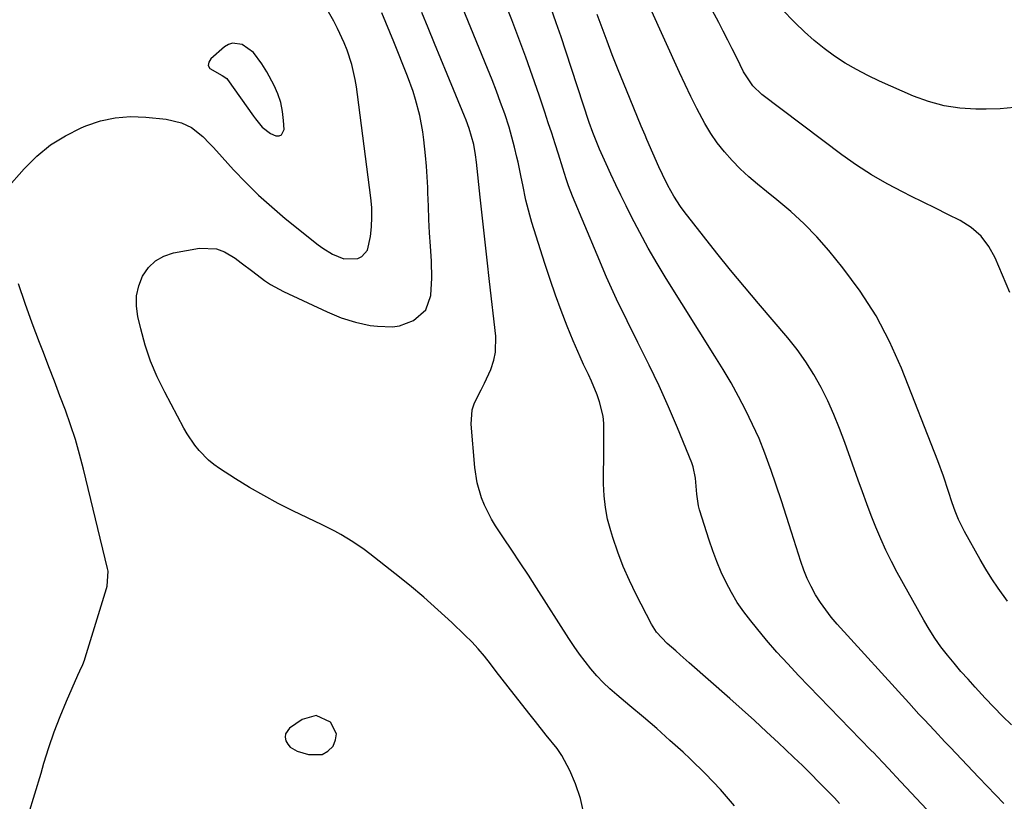
# Model space of a CAD drawing. Units: inches. Extents: x 1926143 to 1931495, y 384874 to 390208.
# Drawn here: x 1926668 to 1926951, y 388906 to 389131 of the extents above; entities that cross this region are included whole.
import ezdxf

# ---------------------------------------------------------------- set-up
doc = ezdxf.new("R2010")
doc.units = ezdxf.units.IN
doc.header["$MEASUREMENT"] = 0
for name, color, linetype in [('1', 7, 'Continuous'), ('7', 7, 'Continuous'), ('8', 7, 'Continuous')]:
    doc.layers.add(name, color=color, linetype=linetype)

msp = doc.modelspace()

# ---------------------------------------------------------------- linework, layer by layer
at = {"layer": '1', "color": 18}
for points in [[(1926742.71, 389106.78, 1880), (1926741.86, 389109.24, 1880), (1926740.78, 389111.64, 1880), (1926738.67, 389115.61, 1880), (1926737.3, 389117.96, 1880), (1926734.84, 389121.19, 1880), (1926731.58, 389123.45, 1880), (1926728.85, 389123.87, 1880), (1926727.66, 389123.48, 1880), (1926726.52, 389122.8, 1880), (1926722.54, 389119.36, 1880), (1926721.99, 389118.37, 1880), (1926721.83, 389117.45, 1880), (1926722.26, 389116.61, 1880), (1926725.88, 389114.58, 1880), (1926727.2, 389113.65, 1880), (1926727.37, 389113.44, 1880), (1926734.83, 389102.89, 1880), (1926735.44, 389102.06, 1880), (1926737.39, 389099.68, 1880), (1926739.77, 389097.86, 1880), (1926741.28, 389097.23, 1880), (1926742.21, 389097.22, 1880), (1926742.95, 389097.47, 1880), (1926743.67, 389099, 1880), (1926743.54, 389101.63, 1880), (1926743.23, 389104.23, 1880), (1926742.71, 389106.78, 1880)], [(1926752.87, 388930.45, 1882), (1926748.84, 388929.33, 1882), (1926745.24, 388926.81, 1882), (1926744.06, 388925.17, 1882), (1926743.98, 388924.2, 1882), (1926744.16, 388923.15, 1882), (1926744.74, 388922.15, 1882), (1926745.46, 388921.3, 1882), (1926747.43, 388920.18, 1882), (1926750.65, 388919.2, 1882), (1926754.6, 388919.27, 1882), (1926756.26, 388920.21, 1882), (1926757.76, 388921.62, 1882), (1926758.49, 388923.43, 1882), (1926758.71, 388925.19, 1882), (1926757.05, 388928.49, 1882), (1926752.87, 388930.45, 1882)]]:
    msp.add_polyline3d(points, dxfattribs=at)
at = {"layer": '7', "color": 18}
for points in [[(1926903.52, 388905.17, 1888), (1926902.05, 388906.73, 1888), (1926901.75, 388907.04, 1888), (1926897.61, 388911.25, 1888), (1926895.23, 388913.64, 1888), (1926892.83, 388916.02, 1888), (1926890.4, 388918.37, 1888), (1926887.95, 388920.7, 1888), (1926885.98, 388922.56, 1888), (1926882.51, 388925.79, 1888), (1926879.03, 388929, 1888), (1926875.51, 388932.18, 1888), (1926871.97, 388935.33, 1888), (1926860.26, 388945.64, 1888), (1926857.69, 388947.89, 1888), (1926856.4, 388949.01, 1888), (1926853.87, 388951.2, 1888), (1926850.85, 388954.45, 1888), (1926849.44, 388956.7, 1888), (1926845.02, 388965.25, 1888), (1926843.09, 388969.25, 1888), (1926841.29, 388973.31, 1888), (1926839.71, 388977.46, 1888), (1926838.27, 388981.67, 1888), (1926837.66, 388983.6, 1888), (1926836.79, 388986.91, 1888), (1926836.13, 388990.25, 1888), (1926835.77, 388993.64, 1888), (1926835.62, 388997.05, 1888), (1926835.64, 389000.77, 1888), (1926835.66, 389003.94, 1888), (1926835.69, 389007.1, 1888), (1926835.73, 389010.27, 1888), (1926835.68, 389014.45, 1888), (1926835.46, 389016.55, 1888), (1926834.46, 389020.66, 1888), (1926833.74, 389022.67, 1888), (1926832.13, 389026.61, 1888), (1926831.23, 389028.55, 1888), (1926829.87, 389031.39, 1888), (1926828.84, 389033.64, 1888), (1926826.9, 389038.19, 1888), (1926825.18, 389042.47, 1888), (1926823.44, 389046.92, 1888), (1926821.78, 389051.4, 1888), (1926820.22, 389055.91, 1888), (1926818.73, 389060.45, 1888), (1926815.01, 389072.25, 1888), (1926814.37, 389074.39, 1888), (1926813.27, 389078.71, 1888), (1926812.36, 389083.08, 1888), (1926811.92, 389085.27, 1888), (1926810.99, 389089.64, 1888), (1926810.67, 389091.07, 1888), (1926809.99, 389093.95, 1888), (1926809.25, 389096.82, 1888), (1926808.4, 389099.66, 1888), (1926807.15, 389103.49, 1888), (1926805.99, 389106.79, 1888), (1926804.79, 389110.07, 1888), (1926803.54, 389113.33, 1888), (1926802.24, 389116.58, 1888), (1926791.1, 389143.84, 1888)], [(1926952.52, 389052.15, 1898), (1926948.35, 389062.07, 1898), (1926946.49, 389065.4, 1898), (1926944.25, 389068.38, 1898), (1926941.42, 389070.8, 1898), (1926938.21, 389072.85, 1898), (1926934.67, 389074.61, 1898), (1926931.12, 389076.36, 1898), (1926927.58, 389078.1, 1898), (1926924.04, 389079.85, 1898), (1926921.81, 389080.95, 1898), (1926917.23, 389083.37, 1898), (1926912.75, 389085.95, 1898), (1926908.42, 389088.78, 1898), (1926904.19, 389091.78, 1898), (1926881.19, 389109.07, 1898), (1926878.57, 389111.57, 1898), (1926875.9, 389115.61, 1898), (1926873.92, 389119.64, 1898), (1926872.66, 389122.2, 1898), (1926871.39, 389124.76, 1898), (1926870.08, 389127.29, 1898), (1926868.76, 389129.82, 1898), (1926862.47, 389141.64, 1898)], [(1926663.82, 389081.99, 1882), (1926668.86, 389087.74, 1882), (1926672.5, 389091.35, 1882), (1926676.4, 389094.58, 1882), (1926680.72, 389097.24, 1882), (1926685.3, 389099.53, 1882), (1926686.65, 389100.09, 1882), (1926690.83, 389101.47, 1882), (1926695.08, 389102.42, 1882), (1926699.43, 389102.73, 1882), (1926703.83, 389102.61, 1882), (1926709.68, 389102.02, 1882), (1926714.12, 389100.96, 1882), (1926716.99, 389099.58, 1882), (1926720.28, 389097, 1882), (1926722.24, 389094.96, 1882), (1926723.21, 389093.92, 1882), (1926724.17, 389092.88, 1882), (1926729.15, 389087.42, 1882), (1926732.67, 389083.73, 1882), (1926736.3, 389080.15, 1882), (1926740.1, 389076.74, 1882), (1926744, 389073.45, 1882), (1926753.46, 389065.85, 1882), (1926754.8, 389064.86, 1882), (1926757.62, 389063.13, 1882), (1926760.86, 389061.77, 1882), (1926764.89, 389061.88, 1882), (1926766.06, 389062.49, 1882), (1926767.65, 389064.33, 1882), (1926768.49, 389068.27, 1882), (1926768.8, 389071.03, 1882), (1926768.96, 389073.8, 1882), (1926768.88, 389076.57, 1882), (1926768.64, 389079.34, 1882), (1926764.82, 389109.12, 1882), (1926764.49, 389111.29, 1882), (1926764.11, 389113.45, 1882), (1926763.12, 389117.72, 1882), (1926761.78, 389121.89, 1882), (1926760.97, 389123.92, 1882), (1926759.04, 389128.08, 1882), (1926758, 389130.15, 1882), (1926755.7, 389134.17, 1882)], [(1926829.97, 388902.26, 1884), (1926829.01, 388906.55, 1884), (1926827.57, 388910.78, 1884), (1926825.9, 388914.59, 1884), (1926823.61, 388918.95, 1884), (1926822.23, 388920.98, 1884), (1926819.13, 388924.83, 1884), (1926815.99, 388928.67, 1884), (1926814.45, 388930.61, 1884), (1926809.84, 388936.45, 1884), (1926808.13, 388938.65, 1884), (1926806.43, 388940.85, 1884), (1926804.74, 388943.06, 1884), (1926803.06, 388945.28, 1884), (1926801.34, 388947.47, 1884), (1926799.55, 388949.59, 1884), (1926797.66, 388951.62, 1884), (1926795.7, 388953.59, 1884), (1926791.92, 388957.21, 1884), (1926787.96, 388960.88, 1884), (1926783.93, 388964.47, 1884), (1926779.79, 388967.93, 1884), (1926775.58, 388971.31, 1884), (1926768.32, 388976.96, 1884), (1926766.71, 388978.16, 1884), (1926763.41, 388980.42, 1884), (1926759.98, 388982.48, 1884), (1926758.24, 388983.45, 1884), (1926754.67, 388985.27, 1884), (1926746.19, 388989.34, 1884), (1926741.96, 388991.46, 1884), (1926737.8, 388993.69, 1884), (1926733.72, 388996.07, 1884), (1926729.7, 388998.55, 1884), (1926725.04, 389001.54, 1884), (1926723.45, 389002.67, 1884), (1926721.93, 389003.89, 1884), (1926719.19, 389006.67, 1884), (1926717.97, 389008.2, 1884), (1926715.78, 389011.44, 1884), (1926714.8, 389013.14, 1884), (1926709.3, 389023.44, 1884), (1926707.16, 389027.85, 1884), (1926705.26, 389032.35, 1884), (1926703.71, 389036.99, 1884), (1926702.39, 389041.72, 1884), (1926701.56, 389045.24, 1884), (1926701.18, 389048.23, 1884), (1926701.21, 389051.18, 1884), (1926701.86, 389054.05, 1884), (1926702.92, 389056.87, 1884), (1926704.61, 389059.28, 1884), (1926706.61, 389061.26, 1884), (1926709.08, 389062.61, 1884), (1926711.87, 389063.54, 1884), (1926719.28, 389064.86, 1884), (1926724.25, 389064.72, 1884), (1926726.54, 389063.86, 1884), (1926729.61, 389061.97, 1884), (1926731.29, 389060.7, 1884), (1926734.64, 389058.13, 1884), (1926738.01, 389055.59, 1884), (1926739.75, 389054.43, 1884), (1926743.45, 389052.44, 1884), (1926756.06, 389046.54, 1884), (1926758.04, 389045.67, 1884), (1926760.05, 389044.88, 1884), (1926764.18, 389043.57, 1884), (1926768.4, 389042.67, 1884), (1926770.54, 389042.4, 1884), (1926774.83, 389042.28, 1884), (1926776.91, 389042.58, 1884), (1926780.87, 389044.06, 1884), (1926784.43, 389047.18, 1884), (1926785.88, 389051.26, 1884), (1926785.9, 389051.41, 1884), (1926786.17, 389056.3, 1884), (1926786.05, 389061.19, 1884), (1926785.78, 389065.47, 1884), (1926785.56, 389069.3, 1884), (1926785.36, 389073.14, 1884), (1926785.19, 389076.97, 1884), (1926785.05, 389080.81, 1884), (1926785, 389082.3, 1884), (1926784.87, 389085.39, 1884), (1926784.68, 389088.47, 1884), (1926784.41, 389091.55, 1884), (1926783.91, 389096.05, 1884), (1926783.58, 389098.4, 1884), (1926782.69, 389103.05, 1884), (1926781.48, 389107.64, 1884), (1926780.78, 389109.91, 1884), (1926779.16, 389114.38, 1884), (1926775.26, 389124.26, 1884), (1926774.13, 389127.05, 1884), (1926772.97, 389129.81, 1884), (1926771.75, 389132.56, 1884)], [(1926873.3, 388904.45, 1886), (1926869.27, 388909.14, 1886), (1926864.99, 388913.62, 1886), (1926860.54, 388917.95, 1886), (1926858.49, 388919.85, 1886), (1926854.72, 388923.28, 1886), (1926850.92, 388926.66, 1886), (1926847.07, 388929.99, 1886), (1926843.18, 388933.27, 1886), (1926839.47, 388936.36, 1886), (1926837.46, 388938.12, 1886), (1926835.53, 388939.96, 1886), (1926833.7, 388941.9, 1886), (1926831.94, 388943.91, 1886), (1926830.27, 388946, 1886), (1926828.65, 388948.13, 1886), (1926827.12, 388950.32, 1886), (1926825.64, 388952.55, 1886), (1926816.31, 388967.14, 1886), (1926813.97, 388970.77, 1886), (1926811.62, 388974.39, 1886), (1926809.24, 388977.99, 1886), (1926806.84, 388981.59, 1886), (1926804.55, 388985, 1886), (1926803.37, 388986.92, 1886), (1926801.34, 388990.94, 1886), (1926800.51, 388993.03, 1886), (1926799.27, 388997.37, 1886), (1926798.59, 389001.82, 1886), (1926797.51, 389014.26, 1886), (1926797.79, 389018.42, 1886), (1926798.42, 389020.38, 1886), (1926800.36, 389024.17, 1886), (1926801.36, 389026.08, 1886), (1926803.14, 389030, 1886), (1926804.05, 389032.67, 1886), (1926804.55, 389034.94, 1886), (1926804.61, 389039.6, 1886), (1926802.82, 389055.34, 1886), (1926802.14, 389061.4, 1886), (1926801.46, 389067.46, 1886), (1926800.8, 389073.52, 1886), (1926800.14, 389079.58, 1886), (1926799.05, 389089.65, 1886), (1926798.8, 389091.69, 1886), (1926798.31, 389094.74, 1886), (1926796.92, 389099.33, 1886), (1926796.03, 389101.69, 1886), (1926795.56, 389102.86, 1886), (1926790.64, 389114.91, 1886), (1926788.82, 389119.35, 1886), (1926787, 389123.8, 1886), (1926785.17, 389128.24, 1886), (1926783.33, 389132.68, 1886)], [(1926950.83, 388905.1, 1892), (1926948.43, 388907.6, 1892), (1926946.02, 388910.11, 1892), (1926943.62, 388912.63, 1892), (1926935.32, 388921.34, 1892), (1926933.82, 388922.91, 1892), (1926930.83, 388926.08, 1892), (1926927.86, 388929.25, 1892), (1926926.38, 388930.85, 1892), (1926923.45, 388934.06, 1892), (1926902.87, 388956.76, 1892), (1926901.16, 388958.77, 1892), (1926899.54, 388960.83, 1892), (1926898.04, 388962.99, 1892), (1926896.63, 388965.2, 1892), (1926895.36, 388967.51, 1892), (1926894.21, 388969.86, 1892), (1926893.22, 388972.29, 1892), (1926892.35, 388974.77, 1892), (1926889.7, 388983.19, 1892), (1926888.25, 388987.71, 1892), (1926886.78, 388992.23, 1892), (1926885.28, 388996.74, 1892), (1926883.75, 389001.24, 1892), (1926883.58, 389001.73, 1892), (1926882.03, 389005.94, 1892), (1926880.36, 389010.11, 1892), (1926878.52, 389014.19, 1892), (1926876.56, 389018.23, 1892), (1926874.46, 389022.2, 1892), (1926872.29, 389026.13, 1892), (1926870.02, 389030, 1892), (1926867.68, 389033.83, 1892), (1926853.67, 389056.13, 1892), (1926851.01, 389060.49, 1892), (1926848.44, 389064.91, 1892), (1926846.01, 389069.39, 1892), (1926843.66, 389073.93, 1892), (1926842.08, 389077.11, 1892), (1926840.6, 389080.1, 1892), (1926839.16, 389083.11, 1892), (1926837.75, 389086.13, 1892), (1926836.37, 389089.17, 1892), (1926834.48, 389093.38, 1892), (1926833.27, 389096.22, 1892), (1926832.53, 389098.14, 1892), (1926831.51, 389101.05, 1892), (1926824.77, 389121.56, 1892), (1926823.4, 389125.66, 1892), (1926822, 389129.75, 1892), (1926820.54, 389133.82, 1892)], [(1926951.83, 388963.3, 1896), (1926949.16, 388967.03, 1896), (1926947.35, 388969.74, 1896), (1926945.64, 388972.52, 1896), (1926944.01, 388975.34, 1896), (1926939.52, 388983.41, 1896), (1926938.91, 388984.54, 1896), (1926937.8, 388986.85, 1896), (1926936.8, 388989.22, 1896), (1926935.92, 388991.62, 1896), (1926934.88, 388994.85, 1896), (1926933.4, 388999.28, 1896), (1926931.77, 389003.66, 1896), (1926921.37, 389030.36, 1896), (1926917.95, 389038.04, 1896), (1926914.07, 389045.46, 1896), (1926909.51, 389052.47, 1896), (1926904.49, 389059.22, 1896), (1926900.41, 389064.2, 1896), (1926896.96, 389068.14, 1896), (1926893.35, 389071.91, 1896), (1926889.51, 389075.43, 1896), (1926885.5, 389078.8, 1896), (1926882.5, 389081.15, 1896), (1926879.92, 389083.27, 1896), (1926877.4, 389085.45, 1896), (1926874.97, 389087.73, 1896), (1926872.61, 389090.09, 1896), (1926870.4, 389092.57, 1896), (1926868.33, 389095.16, 1896), (1926866.48, 389097.91, 1896), (1926864.77, 389100.76, 1896), (1926862.49, 389105.05, 1896), (1926860.74, 389108.48, 1896), (1926859.07, 389111.94, 1896), (1926857.45, 389115.43, 1896), (1926849.07, 389134.06, 1896)], [(1926952.97, 388927.72, 1894), (1926950.45, 388930.27, 1894), (1926947.95, 388932.84, 1894), (1926945.48, 388935.44, 1894), (1926942.55, 388938.6, 1894), (1926940.5, 388940.85, 1894), (1926938.48, 388943.13, 1894), (1926936.51, 388945.46, 1894), (1926934.57, 388947.81, 1894), (1926932.71, 388950.22, 1894), (1926930.95, 388952.69, 1894), (1926929.31, 388955.26, 1894), (1926927.77, 388957.88, 1894), (1926920.15, 388971.57, 1894), (1926918.46, 388974.76, 1894), (1926916.85, 388977.99, 1894), (1926915.38, 388981.28, 1894), (1926913.98, 388984.61, 1894), (1926912.67, 388987.98, 1894), (1926911.38, 388991.36, 1894), (1926910.13, 388994.75, 1894), (1926908.9, 388998.15, 1894), (1926905.08, 389008.94, 1894), (1926903.55, 389012.99, 1894), (1926901.91, 389016.99, 1894), (1926900.11, 389020.93, 1894), (1926898.2, 389024.81, 1894), (1926896.09, 389028.58, 1894), (1926893.81, 389032.23, 1894), (1926891.29, 389035.72, 1894), (1926888.6, 389039.1, 1894), (1926880.2, 389048.95, 1894), (1926876.16, 389053.74, 1894), (1926872.17, 389058.57, 1894), (1926868.23, 389063.44, 1894), (1926864.34, 389068.35, 1894), (1926858.79, 389075.44, 1894), (1926857.74, 389076.85, 1894), (1926855.81, 389079.8, 1894), (1926854.1, 389082.88, 1894), (1926852.54, 389086.05, 1894), (1926851.5, 389088.31, 1894), (1926849.78, 389092.2, 1894), (1926848.08, 389096.1, 1894), (1926847.54, 389097.36, 1894), (1926846.44, 389099.94, 1894), (1926845.35, 389102.53, 1894), (1926844.28, 389105.13, 1894), (1926843.23, 389107.74, 1894), (1926839.64, 389116.68, 1894), (1926838.12, 389120.53, 1894), (1926836.63, 389124.39, 1894), (1926835.18, 389128.26, 1894), (1926833.76, 389132.15, 1894)], [(1926670.09, 388901.98, 1882), (1926671.93, 388907.93, 1882), (1926673.72, 388913.89, 1882), (1926674.55, 388916.72, 1882), (1926675.98, 388921.25, 1882), (1926677.52, 388925.73, 1882), (1926679.23, 388930.16, 1882), (1926681.05, 388934.55, 1882), (1926684.31, 388942.01, 1882), (1926684.87, 388943.25, 1882), (1926685.72, 388945.11, 1882), (1926686.22, 388946.38, 1882), (1926686.43, 388947.02, 1882), (1926692.6, 388966.98, 1882), (1926692.79, 388967.68, 1882), (1926692.99, 388971.99, 1882), (1926692.85, 388972.7, 1882), (1926685.95, 389001.28, 1882), (1926684.82, 389005.58, 1882), (1926683.6, 389009.85, 1882), (1926682.22, 389014.08, 1882), (1926680.73, 389018.27, 1882), (1926679.16, 389022.43, 1882), (1926677.58, 389026.6, 1882), (1926675.99, 389030.75, 1882), (1926674.39, 389034.9, 1882), (1926673.29, 389037.75, 1882), (1926671.18, 389043.34, 1882), (1926669.15, 389048.96, 1882), (1926667.24, 389054.62, 1882)]]:
    msp.add_polyline3d(points, dxfattribs=at)
at = {"layer": '8', "color": 18}
for points in [[(1926943.45, 388887.68, 1890), (1926919.71, 388912.94, 1890), (1926918.82, 388913.88, 1890), (1926916.14, 388916.73, 1890), (1926914.35, 388918.62, 1890), (1926913.45, 388919.56, 1890), (1926912.55, 388920.5, 1890), (1926891.74, 388941.99, 1890), (1926888.6, 388945.32, 1890), (1926885.52, 388948.71, 1890), (1926882.52, 388952.16, 1890), (1926879.58, 388955.67, 1890), (1926877.96, 388957.65, 1890), (1926875.97, 388960.27, 1890), (1926874.1, 388962.97, 1890), (1926872.43, 388965.79, 1890), (1926870.87, 388968.7, 1890), (1926869.49, 388971.69, 1890), (1926868.2, 388974.72, 1890), (1926867.05, 388977.81, 1890), (1926865.99, 388980.93, 1890), (1926863.27, 388989.65, 1890), (1926862.96, 388990.76, 1890), (1926862.42, 388994.15, 1890), (1926862.06, 388998.72, 1890), (1926861.38, 389002.02, 1890), (1926861, 389003.09, 1890), (1926856.87, 389013.21, 1890), (1926854.3, 389019.28, 1890), (1926851.61, 389025.31, 1890), (1926848.76, 389031.25, 1890), (1926845.8, 389037.15, 1890), (1926845.48, 389037.78, 1890), (1926842.36, 389043.99, 1890), (1926839.34, 389050.24, 1890), (1926836.48, 389056.58, 1890), (1926833.73, 389062.96, 1890), (1926826.69, 389079.86, 1890), (1926825.55, 389082.83, 1890), (1926824.86, 389084.83, 1890), (1926823.89, 389087.86, 1890), (1926822.62, 389091.91, 1890), (1926821.66, 389094.94, 1890), (1926820.69, 389097.97, 1890), (1926819.7, 389100.99, 1890), (1926818.7, 389104.01, 1890), (1926817.06, 389108.92, 1890), (1926815.19, 389114.37, 1890), (1926813.27, 389119.81, 1890), (1926811.27, 389125.21, 1890), (1926809.21, 389130.6, 1890), (1926806.93, 389136.41, 1890)], [(1926953.83, 389105.4, 1900), (1926949.78, 389104.99, 1900), (1926945.7, 389104.83, 1900), (1926942.77, 389104.84, 1900), (1926938.14, 389105.14, 1900), (1926933.6, 389105.81, 1900), (1926929.17, 389107.04, 1900), (1926924.81, 389108.64, 1900), (1926914.98, 389112.95, 1900), (1926911.63, 389114.53, 1900), (1926908.36, 389116.24, 1900), (1926905.18, 389118.13, 1900), (1926902.08, 389120.15, 1900), (1926899.1, 389122.34, 1900), (1926896.21, 389124.65, 1900), (1926893.46, 389127.12, 1900), (1926890.8, 389129.69, 1900), (1926886.85, 389133.76, 1900)]]:
    msp.add_polyline3d(points, dxfattribs=at)

doc.saveas('drawing.dxf')
